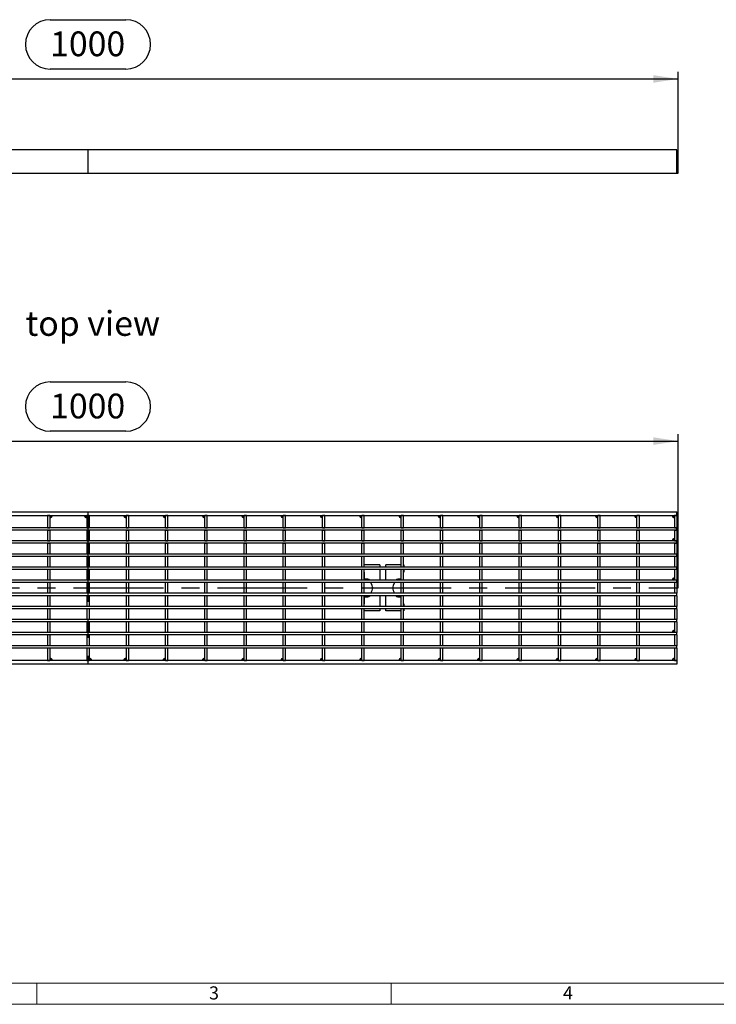
# Model space of a CAD drawing. Units: millimetres. Extents: x 42 to 2478, y 42 to 1740.
# Drawn here: x 645 to 1236, y 42 to 877 of the extents above; entities that cross this region are included whole.
import ezdxf

# ---------------------------------------------------------------- set-up
doc = ezdxf.new("R2010")
doc.units = ezdxf.units.MM
doc.header["$LTSCALE"] = 6
doc.linetypes.add('CENTERX2', pattern=[20.32, 12.7, -2.54, 2.54, -2.54])
for name, color, linetype in [('HAURATON_CENTERLINE', 60, 'CENTERX2'), ('HAURATON_DIMENSIONING', 1, 'Continuous'), ('HAURATON_FRAME_LOGO', 1, 'Continuous'), ('HAURATON_TEXT', 40, 'Continuous')]:
    doc.layers.add(name, color=color, linetype=linetype)
doc.layers.add('HAURATON_PRODUCT_CONTOUR', color=7, linetype='Continuous', lineweight=25)
doc.styles.add('SLDTEXTSTYLE1', font='GOTHIC.TTF', dxfattribs={"width": 0.913})
doc.styles.add('SLDTEXTSTYLE2', font='ARIAL.TTF', dxfattribs={"width": 0.948})
doc.dimstyles.new('SLDDIMSTYLE0', dxfattribs={"dimtxt": 21, "dimasz": 21, "dimexe": 0, "dimexo": 0.0625, "dimgap": 5.25, "dimtad": 1, "dimdec": 0, "dimrnd": 1e-09, "dimzin": 12, "dimdsep": 46, "dimtxsty": 'SLDTEXTSTYLE2', "dimsah": 1, "dimcen": 0.09, "dimadec": 0, "dimazin": 3, "dimtfac": 1, "dimtdec": 0, "dimtofl": 0, "dimtmove": 0, "dimatfit": 3, "dimfxl": 1, "dimfrac": 2, "dimtolj": 1, "dimtzin": 12, "dimarcsym": 0})

# ---------------------------------------------------------------- blocks, each defined once
blk = doc.blocks.new('_D')
at = {"layer": 'HAURATON_DIMENSIONING'}
for p, q in [((671.15, 876.69), (735.32, 876.69)), ((735.32, 834.83), (671.15, 834.83)), ((203.23, 746.46), (203.23, 832.46)), ((203.23, 826.46), (1203.23, 826.46)), ((1203.23, 746.46), (1203.23, 832.46))]:
    blk.add_line(p, q, dxfattribs=at)
for centre, start, end in [((671.15, 855.76), 90, 270), ((735.32, 855.76), 270, 90)]:
    blk.add_arc(centre, 20.93, start, end, dxfattribs=at)
for points in [[(203.23, 826.46), (224.23, 823.23), (224.23, 829.69)], [(1203.23, 826.46), (1182.23, 829.69), (1182.23, 823.23)]]:
    blk.add_solid(points, dxfattribs=at)
at = {"layer": 'HAURATON_DIMENSIONING', "insert": (671.15, 866.72), "char_height": 21, "attachment_point": 1, "style": 'SLDTEXTSTYLE2'}
blk.add_mtext('1000', dxfattribs=at)
blk = doc.blocks.new('_D_1')
at = {"layer": 'HAURATON_DIMENSIONING'}
for p, q in [((671.15, 569.67), (735.32, 569.67)), ((735.32, 527.82), (671.15, 527.82)), ((203.23, 394.95), (203.23, 525.45)), ((203.23, 519.45), (1203.23, 519.45)), ((1203.23, 394.95), (1203.23, 525.45))]:
    blk.add_line(p, q, dxfattribs=at)
for centre, start, end in [((671.15, 548.75), 90, 270), ((735.32, 548.75), 270, 90)]:
    blk.add_arc(centre, 20.93, start, end, dxfattribs=at)
for points in [[(203.23, 519.45), (224.23, 516.22), (224.23, 522.68)], [(1203.23, 519.45), (1182.23, 522.68), (1182.23, 516.22)]]:
    blk.add_solid(points, dxfattribs=at)
at = {"layer": 'HAURATON_DIMENSIONING', "insert": (671.15, 559.7), "char_height": 21, "attachment_point": 1, "style": 'SLDTEXTSTYLE2'}
blk.add_mtext('1000', dxfattribs=at)

msp = doc.modelspace()

# ---------------------------------------------------------------- linework, layer by layer
at = {"layer": 'HAURATON_CENTERLINE'}
for p, q in [((703.23, 766.46), (703.23, 746.46)), ((203.23, 746.46), (1203.23, 746.46)), ((703.23, 459.45), (703.23, 330.45)), ((203.23, 394.95), (1203.23, 394.95))]:
    msp.add_line(p, q, dxfattribs=at)
at = {"layer": 'HAURATON_FRAME_LOGO', "lineweight": 18}
for p, q in [((60, 60), (1338, 60)), ((660, 60), (660, 42)), ((960, 42), (960, 60)), ((42, 42), (1366.8, 42))]:
    msp.add_line(p, q, dxfattribs=at)
at = {"layer": 'HAURATON_PRODUCT_CONTOUR'}
for p, q in [((1202.23, 766.46), (204.23, 766.46)), ((1202.23, 746.46), (1202.23, 766.46)), ((204.23, 746.46), (1202.23, 746.46)), ((204.23, 459.45), (1202.23, 459.45)), ((1202.23, 456.45), (1202.23, 459.45)), ((204.23, 456.45), (1202.23, 456.45)), ((670.93, 456.45), (668.93, 456.45)), ((668.93, 456.45), (668.93, 445.89)), ((670.93, 456.45), (670.93, 445.89)), ((704.23, 456.45), (702.23, 456.45)), ((702.23, 456.45), (702.23, 445.89)), ((704.23, 456.45), (704.23, 445.89)), ((737.53, 456.45), (735.53, 456.45)), ((735.53, 456.45), (735.53, 445.89)), ((737.53, 456.45), (737.53, 445.89)), ((770.83, 456.45), (768.83, 456.45)), ((768.83, 445.89), (768.83, 456.45)), ((770.83, 445.89), (770.83, 456.45)), ((802.13, 445.89), (802.13, 456.45)), ((804.13, 456.45), (802.13, 456.45)), ((804.13, 445.89), (804.13, 456.45)), ((837.43, 456.45), (835.43, 456.45)), ((835.43, 445.89), (835.43, 456.45)), ((837.43, 445.89), (837.43, 456.45)), ((868.73, 445.89), (868.73, 456.45)), ((870.73, 456.45), (868.73, 456.45)), ((870.73, 445.89), (870.73, 456.45)), ((902.03, 445.89), (902.03, 456.45)), ((904.03, 456.45), (902.03, 456.45)), ((904.03, 445.89), (904.03, 456.45)), ((937.33, 456.45), (935.33, 456.45)), ((935.33, 445.89), (935.33, 456.45)), ((937.33, 445.89), (937.33, 456.45)), ((970.63, 456.45), (968.63, 456.45)), ((968.63, 445.89), (968.63, 456.45)), ((970.63, 445.89), (970.63, 456.45)), ((1003.93, 456.45), (1001.93, 456.45)), ((1001.93, 445.89), (1001.93, 456.45)), ((1003.93, 445.89), (1003.93, 456.45)), ((1037.23, 456.45), (1035.23, 456.45)), ((1035.23, 445.89), (1035.23, 456.45)), ((1037.23, 445.89), (1037.23, 456.45)), ((1070.53, 456.45), (1068.53, 456.45)), ((1068.53, 445.89), (1068.53, 456.45)), ((1070.53, 445.89), (1070.53, 456.45)), ((1103.83, 456.45), (1101.83, 456.45)), ((1101.83, 445.89), (1101.83, 456.45)), ((1103.83, 445.89), (1103.83, 456.45)), ((1135.13, 445.89), (1135.13, 456.45)), ((1137.13, 456.45), (1135.13, 456.45)), ((1137.13, 445.89), (1137.13, 456.45)), ((1170.43, 456.45), (1168.43, 456.45)), ((1168.43, 445.89), (1168.43, 456.45)), ((1170.43, 445.89), (1170.43, 456.45)), ((1202.23, 456.45), (1200.23, 456.45)), ((1200.23, 456.45), (1200.23, 445.89)), ((1202.23, 456.45), (1202.23, 445.89)), ((1202.23, 445.89), (204.23, 445.89)), ((1202.23, 443.89), (204.23, 443.89)), ((668.93, 445.89), (670.93, 445.89)), ((668.93, 443.89), (670.93, 443.89)), ((668.93, 443.89), (668.93, 434.79)), ((670.93, 443.89), (670.93, 434.79)), ((702.23, 445.89), (704.23, 445.89)), ((702.23, 443.89), (704.23, 443.89)), ((702.23, 443.89), (702.23, 434.79)), ((704.23, 443.89), (704.23, 434.79)), ((735.53, 445.89), (737.53, 445.89)), ((735.53, 443.89), (737.53, 443.89)), ((735.53, 443.89), (735.53, 434.79)), ((737.53, 443.89), (737.53, 434.79)), ((768.83, 445.89), (770.83, 445.89)), ((768.83, 443.89), (770.83, 443.89)), ((768.83, 434.79), (768.83, 443.89)), ((770.83, 434.79), (770.83, 443.89)), ((802.13, 445.89), (804.13, 445.89)), ((802.13, 443.89), (804.13, 443.89)), ((802.13, 434.79), (802.13, 443.89)), ((804.13, 434.79), (804.13, 443.89)), ((835.43, 445.89), (837.43, 445.89)), ((835.43, 443.89), (837.43, 443.89)), ((835.43, 434.79), (835.43, 443.89)), ((837.43, 434.79), (837.43, 443.89)), ((868.73, 445.89), (870.73, 445.89)), ((868.73, 443.89), (870.73, 443.89)), ((868.73, 434.79), (868.73, 443.89)), ((870.73, 434.79), (870.73, 443.89)), ((902.03, 445.89), (904.03, 445.89)), ((902.03, 443.89), (904.03, 443.89)), ((902.03, 434.79), (902.03, 443.89)), ((904.03, 434.79), (904.03, 443.89)), ((935.33, 445.89), (937.33, 445.89)), ((935.33, 443.89), (937.33, 443.89)), ((935.33, 434.79), (935.33, 443.89)), ((937.33, 434.79), (937.33, 443.89)), ((968.63, 445.89), (970.63, 445.89)), ((968.63, 443.89), (970.63, 443.89)), ((968.63, 434.79), (968.63, 443.89)), ((970.63, 434.79), (970.63, 443.89)), ((1001.93, 445.89), (1003.93, 445.89)), ((1001.93, 443.89), (1003.93, 443.89)), ((1001.93, 434.79), (1001.93, 443.89)), ((1003.93, 434.79), (1003.93, 443.89)), ((1035.23, 445.89), (1037.23, 445.89)), ((1035.23, 443.89), (1037.23, 443.89)), ((1035.23, 434.79), (1035.23, 443.89)), ((1037.23, 434.79), (1037.23, 443.89)), ((1068.53, 445.89), (1070.53, 445.89)), ((1068.53, 443.89), (1070.53, 443.89)), ((1068.53, 434.79), (1068.53, 443.89)), ((1070.53, 434.79), (1070.53, 443.89)), ((1101.83, 445.89), (1103.83, 445.89)), ((1101.83, 443.89), (1103.83, 443.89)), ((1101.83, 434.79), (1101.83, 443.89)), ((1103.83, 434.79), (1103.83, 443.89)), ((1135.13, 445.89), (1137.13, 445.89)), ((1135.13, 443.89), (1137.13, 443.89)), ((1135.13, 434.79), (1135.13, 443.89)), ((1137.13, 434.79), (1137.13, 443.89)), ((1168.43, 445.89), (1170.43, 445.89)), ((1168.43, 443.89), (1170.43, 443.89)), ((1168.43, 434.79), (1168.43, 443.89)), ((1170.43, 434.79), (1170.43, 443.89)), ((1200.23, 445.89), (1202.23, 445.89)), ((1200.23, 443.89), (1202.23, 443.89)), ((1200.23, 443.89), (1200.23, 434.79)), ((1202.23, 443.89), (1202.23, 445.89)), ((1202.23, 443.89), (1202.23, 434.79)), ((1202.23, 434.79), (204.23, 434.79)), ((668.93, 434.79), (670.93, 434.79)), ((702.23, 434.79), (704.23, 434.79)), ((735.53, 434.79), (737.53, 434.79)), ((768.83, 434.79), (770.83, 434.79)), ((802.13, 434.79), (804.13, 434.79)), ((835.43, 434.79), (837.43, 434.79)), ((868.73, 434.79), (870.73, 434.79)), ((902.03, 434.79), (904.03, 434.79)), ((935.33, 434.79), (937.33, 434.79)), ((968.63, 434.79), (970.63, 434.79)), ((1001.93, 434.79), (1003.93, 434.79)), ((1035.23, 434.79), (1037.23, 434.79)), ((1068.53, 434.79), (1070.53, 434.79)), ((1101.83, 434.79), (1103.83, 434.79)), ((1135.13, 434.79), (1137.13, 434.79)), ((1168.43, 434.79), (1170.43, 434.79)), ((1200.23, 434.79), (1202.23, 434.79)), ((1202.23, 432.79), (1202.23, 434.79)), ((1202.23, 432.79), (204.23, 432.79)), ((668.93, 432.79), (670.93, 432.79)), ((668.93, 432.79), (668.93, 423.69)), ((670.93, 432.79), (670.93, 423.69)), ((702.23, 432.79), (704.23, 432.79)), ((702.23, 432.79), (702.23, 423.69)), ((704.23, 432.79), (704.23, 423.69)), ((735.53, 432.79), (737.53, 432.79)), ((735.53, 432.79), (735.53, 423.69)), ((737.53, 432.79), (737.53, 423.69)), ((768.83, 432.79), (770.83, 432.79)), ((768.83, 423.69), (768.83, 432.79)), ((770.83, 423.69), (770.83, 432.79)), ((802.13, 432.79), (804.13, 432.79)), ((802.13, 423.69), (802.13, 432.79)), ((804.13, 423.69), (804.13, 432.79)), ((835.43, 432.79), (837.43, 432.79)), ((835.43, 423.69), (835.43, 432.79)), ((837.43, 423.69), (837.43, 432.79)), ((868.73, 432.79), (870.73, 432.79)), ((868.73, 423.69), (868.73, 432.79)), ((870.73, 423.69), (870.73, 432.79)), ((902.03, 432.79), (904.03, 432.79)), ((902.03, 423.69), (902.03, 432.79)), ((904.03, 423.69), (904.03, 432.79)), ((935.33, 432.79), (937.33, 432.79)), ((935.33, 423.69), (935.33, 432.79)), ((937.33, 423.69), (937.33, 432.79)), ((968.63, 432.79), (970.63, 432.79)), ((968.63, 423.69), (968.63, 432.79)), ((970.63, 423.69), (970.63, 432.79)), ((1001.93, 432.79), (1003.93, 432.79)), ((1001.93, 423.69), (1001.93, 432.79)), ((1003.93, 423.69), (1003.93, 432.79)), ((1035.23, 432.79), (1037.23, 432.79)), ((1035.23, 423.69), (1035.23, 432.79)), ((1037.23, 423.69), (1037.23, 432.79)), ((1068.53, 432.79), (1070.53, 432.79)), ((1068.53, 423.69), (1068.53, 432.79)), ((1070.53, 423.69), (1070.53, 432.79)), ((1101.83, 432.79), (1103.83, 432.79)), ((1101.83, 423.69), (1101.83, 432.79)), ((1103.83, 423.69), (1103.83, 432.79)), ((1135.13, 432.79), (1137.13, 432.79)), ((1135.13, 423.69), (1135.13, 432.79)), ((1137.13, 423.69), (1137.13, 432.79)), ((1168.43, 432.79), (1170.43, 432.79)), ((1168.43, 423.69), (1168.43, 432.79)), ((1170.43, 423.69), (1170.43, 432.79)), ((1200.23, 432.79), (1202.23, 432.79)), ((1200.23, 432.79), (1200.23, 423.69)), ((1202.23, 432.79), (1202.23, 423.69)), ((1202.23, 423.69), (204.23, 423.69)), ((1202.23, 421.69), (204.23, 421.69)), ((670.93, 423.69), (668.93, 423.69)), ((670.93, 421.69), (668.93, 421.69)), ((668.93, 421.69), (668.93, 412.6)), ((670.93, 421.69), (670.93, 412.6)), ((704.23, 423.69), (702.23, 423.69)), ((704.23, 421.69), (702.23, 421.69)), ((702.23, 421.69), (702.23, 412.6)), ((704.23, 421.69), (704.23, 412.6)), ((737.53, 423.69), (735.53, 423.69)), ((737.53, 421.69), (735.53, 421.69)), ((735.53, 421.69), (735.53, 412.6)), ((737.53, 421.69), (737.53, 412.6)), ((770.83, 423.69), (768.83, 423.69)), ((770.83, 421.69), (768.83, 421.69)), ((768.83, 412.6), (768.83, 421.69)), ((770.83, 412.6), (770.83, 421.69)), ((804.13, 423.69), (802.13, 423.69)), ((804.13, 421.69), (802.13, 421.69)), ((802.13, 412.6), (802.13, 421.69)), ((804.13, 412.6), (804.13, 421.69)), ((837.43, 423.69), (835.43, 423.69)), ((837.43, 421.69), (835.43, 421.69)), ((835.43, 412.6), (835.43, 421.69)), ((837.43, 412.6), (837.43, 421.69)), ((870.73, 423.69), (868.73, 423.69)), ((870.73, 421.69), (868.73, 421.69)), ((868.73, 412.6), (868.73, 421.69)), ((870.73, 412.6), (870.73, 421.69)), ((904.03, 423.69), (902.03, 423.69)), ((904.03, 421.69), (902.03, 421.69)), ((902.03, 412.6), (902.03, 421.69)), ((904.03, 412.6), (904.03, 421.69)), ((937.33, 423.69), (935.33, 423.69)), ((937.33, 421.69), (935.33, 421.69)), ((935.33, 412.6), (935.33, 421.69)), ((937.33, 412.6), (937.33, 421.69)), ((970.63, 423.69), (968.63, 423.69)), ((970.63, 421.69), (968.63, 421.69)), ((968.63, 412.6), (968.63, 421.69)), ((970.63, 412.6), (970.63, 421.69)), ((1003.93, 423.69), (1001.93, 423.69)), ((1003.93, 421.69), (1001.93, 421.69)), ((1001.93, 412.6), (1001.93, 421.69)), ((1003.93, 412.6), (1003.93, 421.69)), ((1037.23, 423.69), (1035.23, 423.69)), ((1037.23, 421.69), (1035.23, 421.69)), ((1035.23, 412.6), (1035.23, 421.69)), ((1037.23, 412.6), (1037.23, 421.69)), ((1070.53, 423.69), (1068.53, 423.69)), ((1070.53, 421.69), (1068.53, 421.69)), ((1068.53, 412.6), (1068.53, 421.69)), ((1070.53, 412.6), (1070.53, 421.69)), ((1103.83, 423.69), (1101.83, 423.69)), ((1103.83, 421.69), (1101.83, 421.69)), ((1101.83, 412.6), (1101.83, 421.69)), ((1103.83, 412.6), (1103.83, 421.69)), ((1137.13, 423.69), (1135.13, 423.69)), ((1137.13, 421.69), (1135.13, 421.69)), ((1135.13, 412.6), (1135.13, 421.69)), ((1137.13, 412.6), (1137.13, 421.69)), ((1170.43, 423.69), (1168.43, 423.69)), ((1170.43, 421.69), (1168.43, 421.69)), ((1168.43, 412.6), (1168.43, 421.69)), ((1170.43, 412.6), (1170.43, 421.69)), ((1202.23, 423.69), (1200.23, 423.69)), ((1202.23, 421.69), (1200.23, 421.69)), ((1200.23, 421.69), (1200.23, 412.6)), ((1202.23, 421.69), (1202.23, 423.69)), ((1202.23, 421.69), (1202.23, 412.6)), ((1202.23, 412.6), (204.23, 412.6)), ((1202.23, 410.6), (204.23, 410.6)), ((670.93, 412.6), (668.93, 412.6)), ((670.93, 410.6), (668.93, 410.6)), ((668.93, 410.6), (668.93, 401.5)), ((670.93, 410.6), (670.93, 401.5)), ((704.23, 412.6), (702.23, 412.6)), ((704.23, 410.6), (702.23, 410.6)), ((702.23, 410.6), (702.23, 401.5)), ((704.23, 410.6), (704.23, 401.5)), ((737.53, 412.6), (735.53, 412.6)), ((737.53, 410.6), (735.53, 410.6)), ((735.53, 410.6), (735.53, 401.5)), ((737.53, 410.6), (737.53, 401.5)), ((770.83, 412.6), (768.83, 412.6)), ((770.83, 410.6), (768.83, 410.6)), ((768.83, 401.5), (768.83, 410.6)), ((770.83, 401.5), (770.83, 410.6)), ((804.13, 412.6), (802.13, 412.6)), ((804.13, 410.6), (802.13, 410.6)), ((802.13, 401.5), (802.13, 410.6)), ((804.13, 401.5), (804.13, 410.6)), ((837.43, 412.6), (835.43, 412.6)), ((837.43, 410.6), (835.43, 410.6)), ((835.43, 401.5), (835.43, 410.6)), ((837.43, 401.5), (837.43, 410.6)), ((870.73, 412.6), (868.73, 412.6)), ((870.73, 410.6), (868.73, 410.6)), ((868.73, 401.5), (868.73, 410.6)), ((870.73, 401.5), (870.73, 410.6)), ((904.03, 412.6), (902.03, 412.6)), ((904.03, 410.6), (902.03, 410.6)), ((902.03, 401.5), (902.03, 410.6)), ((904.03, 401.5), (904.03, 410.6)), ((934.98, 414.45), (934.98, 412.6)), ((935.33, 414.45), (934.98, 414.45)), ((934.98, 410.6), (934.98, 408.45)), ((937.33, 412.6), (935.33, 412.6)), ((937.33, 410.6), (935.33, 410.6)), ((935.33, 401.5), (935.33, 410.6)), ((950.48, 414.45), (937.33, 414.45)), ((937.33, 401.5), (937.33, 410.6)), ((950.48, 414.45), (950.48, 412.6)), ((950.48, 410.6), (950.48, 402.45)), ((955.48, 412.6), (955.48, 414.45)), ((968.63, 414.45), (955.48, 414.45)), ((955.48, 402.45), (955.48, 410.6)), ((970.63, 412.6), (968.63, 412.6)), ((970.63, 410.6), (968.63, 410.6)), ((968.63, 401.5), (968.63, 410.6)), ((970.98, 414.45), (970.63, 414.45)), ((970.63, 401.5), (970.63, 410.6)), ((970.98, 414.45), (970.98, 412.6)), ((970.98, 410.6), (970.98, 408.45)), ((1003.93, 412.6), (1001.93, 412.6)), ((1003.93, 410.6), (1001.93, 410.6)), ((1001.93, 401.5), (1001.93, 410.6)), ((1003.93, 401.5), (1003.93, 410.6)), ((1037.23, 412.6), (1035.23, 412.6)), ((1037.23, 410.6), (1035.23, 410.6)), ((1035.23, 401.5), (1035.23, 410.6)), ((1037.23, 401.5), (1037.23, 410.6)), ((1070.53, 412.6), (1068.53, 412.6)), ((1070.53, 410.6), (1068.53, 410.6)), ((1068.53, 401.5), (1068.53, 410.6)), ((1070.53, 401.5), (1070.53, 410.6)), ((1103.83, 412.6), (1101.83, 412.6)), ((1103.83, 410.6), (1101.83, 410.6)), ((1101.83, 401.5), (1101.83, 410.6)), ((1103.83, 401.5), (1103.83, 410.6)), ((1137.13, 412.6), (1135.13, 412.6)), ((1137.13, 410.6), (1135.13, 410.6)), ((1135.13, 401.5), (1135.13, 410.6)), ((1137.13, 401.5), (1137.13, 410.6)), ((1170.43, 412.6), (1168.43, 412.6)), ((1170.43, 410.6), (1168.43, 410.6)), ((1168.43, 401.5), (1168.43, 410.6)), ((1170.43, 401.5), (1170.43, 410.6)), ((1202.23, 412.6), (1200.23, 412.6)), ((1202.23, 410.6), (1200.23, 410.6)), ((1200.23, 410.6), (1200.23, 401.5)), ((1202.23, 410.6), (1202.23, 412.6)), ((1202.23, 410.6), (1202.23, 401.5)), ((1202.23, 401.5), (204.23, 401.5)), ((670.93, 401.5), (668.93, 401.5)), ((704.23, 401.5), (702.23, 401.5)), ((737.53, 401.5), (735.53, 401.5)), ((770.83, 401.5), (768.83, 401.5)), ((804.13, 401.5), (802.13, 401.5)), ((837.43, 401.5), (835.43, 401.5)), ((870.73, 401.5), (868.73, 401.5)), ((904.03, 401.5), (902.03, 401.5)), ((935.33, 408.45), (934.98, 408.45)), ((937.33, 401.5), (935.33, 401.5)), ((937.48, 408.45), (937.33, 408.45)), ((937.48, 402.45), (937.48, 408.45)), ((940.23, 402.45), (937.48, 402.45)), ((950.48, 402.45), (950.67, 401.5)), ((955.3, 401.5), (955.48, 402.45)), ((968.48, 402.45), (965.74, 402.45)), ((968.63, 408.45), (968.48, 408.45)), ((968.48, 402.45), (968.48, 408.45)), ((968.48, 405.71), (968.51, 405.71)), ((968.63, 405.71), (968.51, 405.71)), ((970.63, 401.5), (968.63, 401.5)), ((970.98, 408.45), (970.63, 408.45)), ((1003.93, 401.5), (1001.93, 401.5)), ((1037.23, 401.5), (1035.23, 401.5)), ((1070.53, 401.5), (1068.53, 401.5)), ((1103.83, 401.5), (1101.83, 401.5)), ((1137.13, 401.5), (1135.13, 401.5)), ((1170.43, 401.5), (1168.43, 401.5)), ((1202.23, 401.5), (1200.23, 401.5)), ((1202.23, 399.5), (1202.23, 401.5)), ((1202.23, 399.5), (204.23, 399.5)), ((670.93, 399.5), (668.93, 399.5)), ((668.93, 399.5), (668.93, 390.4)), ((670.93, 399.5), (670.93, 390.4)), ((704.23, 399.5), (702.23, 399.5)), ((702.23, 399.5), (702.23, 390.4)), ((704.23, 399.5), (704.23, 390.4)), ((737.53, 399.5), (735.53, 399.5)), ((735.53, 399.5), (735.53, 390.4)), ((737.53, 399.5), (737.53, 390.4)), ((770.83, 399.5), (768.83, 399.5)), ((768.83, 390.4), (768.83, 399.5)), ((770.83, 390.4), (770.83, 399.5)), ((804.13, 399.5), (802.13, 399.5)), ((802.13, 390.4), (802.13, 399.5)), ((804.13, 390.4), (804.13, 399.5)), ((837.43, 399.5), (835.43, 399.5)), ((835.43, 390.4), (835.43, 399.5)), ((837.43, 390.4), (837.43, 399.5)), ((870.73, 399.5), (868.73, 399.5)), ((868.73, 390.4), (868.73, 399.5)), ((870.73, 390.4), (870.73, 399.5)), ((904.03, 399.5), (902.03, 399.5)), ((902.03, 390.4), (902.03, 399.5)), ((904.03, 390.4), (904.03, 399.5)), ((937.33, 399.5), (935.33, 399.5)), ((935.33, 390.4), (935.33, 399.5)), ((937.33, 390.4), (937.33, 399.5)), ((944.02, 397.06), (942.88, 399.5)), ((942.88, 390.4), (944.02, 392.84)), ((963.09, 399.5), (961.95, 397.06)), ((961.95, 392.84), (963.09, 390.4)), ((970.63, 399.5), (968.63, 399.5)), ((968.63, 390.4), (968.63, 399.5)), ((970.63, 390.4), (970.63, 399.5)), ((1003.93, 399.5), (1001.93, 399.5)), ((1001.93, 390.4), (1001.93, 399.5)), ((1003.93, 390.4), (1003.93, 399.5)), ((1037.23, 399.5), (1035.23, 399.5)), ((1035.23, 390.4), (1035.23, 399.5)), ((1037.23, 390.4), (1037.23, 399.5)), ((1070.53, 399.5), (1068.53, 399.5)), ((1068.53, 390.4), (1068.53, 399.5)), ((1070.53, 390.4), (1070.53, 399.5)), ((1103.83, 399.5), (1101.83, 399.5)), ((1101.83, 390.4), (1101.83, 399.5)), ((1103.83, 390.4), (1103.83, 399.5)), ((1137.13, 399.5), (1135.13, 399.5)), ((1135.13, 390.4), (1135.13, 399.5)), ((1137.13, 390.4), (1137.13, 399.5)), ((1170.43, 399.5), (1168.43, 399.5)), ((1168.43, 390.4), (1168.43, 399.5)), ((1170.43, 390.4), (1170.43, 399.5)), ((1202.23, 399.5), (1200.23, 399.5)), ((1200.23, 399.5), (1200.23, 390.4)), ((1202.23, 399.5), (1202.23, 390.4)), ((1202.23, 390.4), (204.23, 390.4)), ((1202.23, 388.4), (204.23, 388.4)), ((670.93, 390.4), (668.93, 390.4)), ((670.93, 388.4), (668.93, 388.4)), ((668.93, 388.4), (668.93, 379.3)), ((670.93, 388.4), (670.93, 379.3)), ((704.23, 390.4), (702.23, 390.4)), ((704.23, 388.4), (702.23, 388.4)), ((702.23, 388.4), (702.23, 379.3)), ((704.23, 388.4), (704.23, 379.3)), ((737.53, 390.4), (735.53, 390.4)), ((737.53, 388.4), (735.53, 388.4)), ((735.53, 388.4), (735.53, 379.3)), ((737.53, 388.4), (737.53, 379.3)), ((770.83, 390.4), (768.83, 390.4)), ((770.83, 388.4), (768.83, 388.4)), ((768.83, 379.3), (768.83, 388.4)), ((770.83, 379.3), (770.83, 388.4)), ((804.13, 390.4), (802.13, 390.4)), ((804.13, 388.4), (802.13, 388.4)), ((802.13, 379.3), (802.13, 388.4)), ((804.13, 379.3), (804.13, 388.4)), ((837.43, 390.4), (835.43, 390.4)), ((837.43, 388.4), (835.43, 388.4)), ((835.43, 379.3), (835.43, 388.4)), ((837.43, 379.3), (837.43, 388.4)), ((870.73, 390.4), (868.73, 390.4)), ((870.73, 388.4), (868.73, 388.4)), ((868.73, 379.3), (868.73, 388.4)), ((870.73, 379.3), (870.73, 388.4)), ((904.03, 390.4), (902.03, 390.4)), ((904.03, 388.4), (902.03, 388.4)), ((902.03, 379.3), (902.03, 388.4)), ((904.03, 379.3), (904.03, 388.4)), ((937.33, 390.4), (935.33, 390.4)), ((937.33, 388.4), (935.33, 388.4)), ((935.33, 379.3), (935.33, 388.4)), ((937.33, 379.3), (937.33, 388.4)), ((937.33, 384.19), (937.46, 384.19)), ((937.46, 384.19), (937.48, 384.19)), ((937.48, 381.45), (937.48, 387.45)), ((937.48, 387.45), (940.23, 387.45)), ((950.67, 388.4), (950.48, 387.45)), ((950.48, 387.45), (950.48, 379.3)), ((955.48, 387.45), (955.3, 388.4)), ((955.48, 379.3), (955.48, 387.45)), ((965.74, 387.45), (968.48, 387.45)), ((968.48, 381.45), (968.48, 387.45)), ((970.63, 390.4), (968.63, 390.4)), ((970.63, 388.4), (968.63, 388.4)), ((968.63, 379.3), (968.63, 388.4)), ((970.63, 379.3), (970.63, 388.4)), ((1003.93, 390.4), (1001.93, 390.4)), ((1003.93, 388.4), (1001.93, 388.4)), ((1001.93, 379.3), (1001.93, 388.4)), ((1003.93, 379.3), (1003.93, 388.4)), ((1037.23, 390.4), (1035.23, 390.4)), ((1037.23, 388.4), (1035.23, 388.4)), ((1035.23, 379.3), (1035.23, 388.4)), ((1037.23, 379.3), (1037.23, 388.4)), ((1070.53, 390.4), (1068.53, 390.4)), ((1070.53, 388.4), (1068.53, 388.4)), ((1068.53, 379.3), (1068.53, 388.4)), ((1070.53, 379.3), (1070.53, 388.4)), ((1103.83, 390.4), (1101.83, 390.4)), ((1103.83, 388.4), (1101.83, 388.4)), ((1101.83, 379.3), (1101.83, 388.4)), ((1103.83, 379.3), (1103.83, 388.4)), ((1137.13, 390.4), (1135.13, 390.4)), ((1137.13, 388.4), (1135.13, 388.4)), ((1135.13, 379.3), (1135.13, 388.4)), ((1137.13, 379.3), (1137.13, 388.4)), ((1170.43, 390.4), (1168.43, 390.4)), ((1170.43, 388.4), (1168.43, 388.4)), ((1168.43, 379.3), (1168.43, 388.4)), ((1170.43, 379.3), (1170.43, 388.4)), ((1202.23, 390.4), (1200.23, 390.4)), ((1202.23, 388.4), (1200.23, 388.4)), ((1200.23, 388.4), (1200.23, 379.3)), ((1202.23, 388.4), (1202.23, 390.4)), ((1202.23, 388.4), (1202.23, 379.3)), ((1202.23, 379.3), (204.23, 379.3)), ((1202.23, 377.3), (204.23, 377.3)), ((670.93, 379.3), (668.93, 379.3)), ((670.93, 377.3), (668.93, 377.3)), ((668.93, 377.3), (668.93, 368.2)), ((670.93, 377.3), (670.93, 368.2)), ((704.23, 379.3), (702.23, 379.3)), ((704.23, 377.3), (702.23, 377.3)), ((702.23, 377.3), (702.23, 368.2)), ((704.23, 377.3), (704.23, 368.2)), ((737.53, 379.3), (735.53, 379.3)), ((737.53, 377.3), (735.53, 377.3)), ((735.53, 377.3), (735.53, 368.2)), ((737.53, 377.3), (737.53, 368.2)), ((770.83, 379.3), (768.83, 379.3)), ((770.83, 377.3), (768.83, 377.3)), ((768.83, 368.2), (768.83, 377.3)), ((770.83, 368.2), (770.83, 377.3)), ((804.13, 379.3), (802.13, 379.3)), ((804.13, 377.3), (802.13, 377.3)), ((802.13, 368.2), (802.13, 377.3)), ((804.13, 368.2), (804.13, 377.3)), ((837.43, 379.3), (835.43, 379.3)), ((837.43, 377.3), (835.43, 377.3)), ((835.43, 368.2), (835.43, 377.3)), ((837.43, 368.2), (837.43, 377.3)), ((870.73, 379.3), (868.73, 379.3)), ((870.73, 377.3), (868.73, 377.3)), ((868.73, 368.2), (868.73, 377.3)), ((870.73, 368.2), (870.73, 377.3)), ((904.03, 379.3), (902.03, 379.3)), ((904.03, 377.3), (902.03, 377.3)), ((902.03, 368.2), (902.03, 377.3)), ((904.03, 368.2), (904.03, 377.3)), ((934.98, 381.45), (934.98, 379.3)), ((935.33, 381.45), (934.98, 381.45)), ((934.98, 377.3), (934.98, 375.45)), ((937.33, 379.3), (935.33, 379.3)), ((937.33, 377.3), (935.33, 377.3)), ((935.33, 368.2), (935.33, 377.3)), ((937.48, 381.45), (937.33, 381.45)), ((937.33, 368.2), (937.33, 377.3)), ((950.48, 377.3), (950.48, 375.45)), ((955.48, 375.45), (955.48, 377.3)), ((968.63, 381.45), (968.48, 381.45)), ((970.63, 379.3), (968.63, 379.3)), ((970.63, 377.3), (968.63, 377.3)), ((968.63, 368.2), (968.63, 377.3)), ((970.98, 381.45), (970.63, 381.45)), ((970.63, 368.2), (970.63, 377.3)), ((970.98, 381.45), (970.98, 379.3)), ((970.98, 377.3), (970.98, 375.45)), ((1003.93, 379.3), (1001.93, 379.3)), ((1003.93, 377.3), (1001.93, 377.3)), ((1001.93, 368.2), (1001.93, 377.3)), ((1003.93, 368.2), (1003.93, 377.3)), ((1037.23, 379.3), (1035.23, 379.3)), ((1037.23, 377.3), (1035.23, 377.3)), ((1035.23, 368.2), (1035.23, 377.3)), ((1037.23, 368.2), (1037.23, 377.3)), ((1070.53, 379.3), (1068.53, 379.3)), ((1070.53, 377.3), (1068.53, 377.3)), ((1068.53, 368.2), (1068.53, 377.3)), ((1070.53, 368.2), (1070.53, 377.3)), ((1103.83, 379.3), (1101.83, 379.3)), ((1103.83, 377.3), (1101.83, 377.3)), ((1101.83, 368.2), (1101.83, 377.3)), ((1103.83, 368.2), (1103.83, 377.3)), ((1137.13, 379.3), (1135.13, 379.3)), ((1137.13, 377.3), (1135.13, 377.3)), ((1135.13, 368.2), (1135.13, 377.3)), ((1137.13, 368.2), (1137.13, 377.3)), ((1170.43, 379.3), (1168.43, 379.3)), ((1170.43, 377.3), (1168.43, 377.3)), ((1168.43, 368.2), (1168.43, 377.3)), ((1170.43, 368.2), (1170.43, 377.3)), ((1202.23, 379.3), (1200.23, 379.3)), ((1202.23, 377.3), (1200.23, 377.3)), ((1200.23, 377.3), (1200.23, 368.2)), ((1202.23, 377.3), (1202.23, 379.3)), ((1202.23, 377.3), (1202.23, 368.2)), ((1202.23, 368.2), (204.23, 368.2)), ((670.93, 368.2), (668.93, 368.2)), ((704.23, 368.2), (702.23, 368.2)), ((737.53, 368.2), (735.53, 368.2)), ((770.83, 368.2), (768.83, 368.2)), ((804.13, 368.2), (802.13, 368.2)), ((837.43, 368.2), (835.43, 368.2)), ((870.73, 368.2), (868.73, 368.2)), ((904.03, 368.2), (902.03, 368.2)), ((935.33, 375.45), (934.98, 375.45)), ((937.33, 368.2), (935.33, 368.2)), ((950.48, 375.45), (937.33, 375.45)), ((968.63, 375.45), (955.48, 375.45)), ((970.63, 368.2), (968.63, 368.2)), ((970.98, 375.45), (970.63, 375.45)), ((1003.93, 368.2), (1001.93, 368.2)), ((1037.23, 368.2), (1035.23, 368.2)), ((1070.53, 368.2), (1068.53, 368.2)), ((1103.83, 368.2), (1101.83, 368.2)), ((1137.13, 368.2), (1135.13, 368.2)), ((1170.43, 368.2), (1168.43, 368.2)), ((1202.23, 368.2), (1200.23, 368.2)), ((1202.23, 366.2), (1202.23, 368.2)), ((1202.23, 366.2), (204.23, 366.2)), ((670.93, 366.2), (668.93, 366.2)), ((668.93, 366.2), (668.93, 357.1)), ((670.93, 366.2), (670.93, 357.1)), ((704.23, 366.2), (702.23, 366.2)), ((702.23, 366.2), (702.23, 357.1)), ((704.23, 366.2), (704.23, 357.1)), ((737.53, 366.2), (735.53, 366.2)), ((735.53, 366.2), (735.53, 357.1)), ((737.53, 366.2), (737.53, 357.1)), ((770.83, 366.2), (768.83, 366.2)), ((768.83, 357.1), (768.83, 366.2)), ((770.83, 357.1), (770.83, 366.2)), ((804.13, 366.2), (802.13, 366.2)), ((802.13, 357.1), (802.13, 366.2)), ((804.13, 357.1), (804.13, 366.2)), ((837.43, 366.2), (835.43, 366.2)), ((835.43, 357.1), (835.43, 366.2)), ((837.43, 357.1), (837.43, 366.2)), ((870.73, 366.2), (868.73, 366.2)), ((868.73, 357.1), (868.73, 366.2)), ((870.73, 357.1), (870.73, 366.2)), ((904.03, 366.2), (902.03, 366.2)), ((902.03, 357.1), (902.03, 366.2)), ((904.03, 357.1), (904.03, 366.2)), ((937.33, 366.2), (935.33, 366.2)), ((935.33, 357.1), (935.33, 366.2)), ((937.33, 357.1), (937.33, 366.2)), ((970.63, 366.2), (968.63, 366.2)), ((968.63, 357.1), (968.63, 366.2)), ((970.63, 357.1), (970.63, 366.2)), ((1003.93, 366.2), (1001.93, 366.2)), ((1001.93, 357.1), (1001.93, 366.2)), ((1003.93, 357.1), (1003.93, 366.2)), ((1037.23, 366.2), (1035.23, 366.2)), ((1035.23, 357.1), (1035.23, 366.2)), ((1037.23, 357.1), (1037.23, 366.2)), ((1070.53, 366.2), (1068.53, 366.2)), ((1068.53, 357.1), (1068.53, 366.2)), ((1070.53, 357.1), (1070.53, 366.2)), ((1103.83, 366.2), (1101.83, 366.2)), ((1101.83, 357.1), (1101.83, 366.2)), ((1103.83, 357.1), (1103.83, 366.2)), ((1137.13, 366.2), (1135.13, 366.2)), ((1135.13, 357.1), (1135.13, 366.2)), ((1137.13, 357.1), (1137.13, 366.2)), ((1170.43, 366.2), (1168.43, 366.2)), ((1168.43, 357.1), (1168.43, 366.2)), ((1170.43, 357.1), (1170.43, 366.2)), ((1202.23, 366.2), (1200.23, 366.2)), ((1200.23, 366.2), (1200.23, 357.1)), ((1202.23, 366.2), (1202.23, 357.1)), ((1202.23, 357.1), (204.23, 357.1)), ((1202.23, 355.1), (204.23, 355.1)), ((670.93, 357.1), (668.93, 357.1)), ((670.93, 355.1), (668.93, 355.1)), ((668.93, 355.1), (668.93, 346)), ((670.93, 355.1), (670.93, 346)), ((704.23, 357.1), (702.23, 357.1)), ((704.23, 355.1), (702.23, 355.1)), ((702.23, 355.1), (702.23, 346)), ((704.23, 355.1), (704.23, 346)), ((737.53, 357.1), (735.53, 357.1)), ((737.53, 355.1), (735.53, 355.1)), ((735.53, 355.1), (735.53, 346)), ((737.53, 355.1), (737.53, 346)), ((770.83, 357.1), (768.83, 357.1)), ((770.83, 355.1), (768.83, 355.1)), ((768.83, 346), (768.83, 355.1)), ((770.83, 346), (770.83, 355.1)), ((804.13, 357.1), (802.13, 357.1)), ((804.13, 355.1), (802.13, 355.1)), ((802.13, 346), (802.13, 355.1)), ((804.13, 346), (804.13, 355.1)), ((837.43, 357.1), (835.43, 357.1)), ((837.43, 355.1), (835.43, 355.1)), ((835.43, 346), (835.43, 355.1)), ((837.43, 346), (837.43, 355.1)), ((870.73, 357.1), (868.73, 357.1)), ((870.73, 355.1), (868.73, 355.1)), ((868.73, 346), (868.73, 355.1)), ((870.73, 346), (870.73, 355.1)), ((904.03, 357.1), (902.03, 357.1)), ((904.03, 355.1), (902.03, 355.1)), ((902.03, 346), (902.03, 355.1)), ((904.03, 346), (904.03, 355.1)), ((937.33, 357.1), (935.33, 357.1)), ((937.33, 355.1), (935.33, 355.1)), ((935.33, 346), (935.33, 355.1)), ((937.33, 346), (937.33, 355.1)), ((970.63, 357.1), (968.63, 357.1)), ((970.63, 355.1), (968.63, 355.1)), ((968.63, 346), (968.63, 355.1)), ((970.63, 346), (970.63, 355.1)), ((1003.93, 357.1), (1001.93, 357.1)), ((1003.93, 355.1), (1001.93, 355.1)), ((1001.93, 346), (1001.93, 355.1)), ((1003.93, 346), (1003.93, 355.1)), ((1037.23, 357.1), (1035.23, 357.1)), ((1037.23, 355.1), (1035.23, 355.1)), ((1035.23, 346), (1035.23, 355.1)), ((1037.23, 346), (1037.23, 355.1)), ((1070.53, 357.1), (1068.53, 357.1)), ((1070.53, 355.1), (1068.53, 355.1)), ((1068.53, 346), (1068.53, 355.1)), ((1070.53, 346), (1070.53, 355.1)), ((1103.83, 357.1), (1101.83, 357.1)), ((1103.83, 355.1), (1101.83, 355.1)), ((1101.83, 346), (1101.83, 355.1)), ((1103.83, 346), (1103.83, 355.1)), ((1137.13, 357.1), (1135.13, 357.1)), ((1137.13, 355.1), (1135.13, 355.1)), ((1135.13, 346), (1135.13, 355.1)), ((1137.13, 346), (1137.13, 355.1)), ((1170.43, 357.1), (1168.43, 357.1)), ((1170.43, 355.1), (1168.43, 355.1)), ((1168.43, 346), (1168.43, 355.1)), ((1170.43, 346), (1170.43, 355.1)), ((1202.23, 357.1), (1200.23, 357.1)), ((1202.23, 355.1), (1200.23, 355.1)), ((1200.23, 355.1), (1200.23, 346)), ((1202.23, 355.1), (1202.23, 357.1)), ((1202.23, 355.1), (1202.23, 346)), ((1202.23, 346), (204.23, 346)), ((1202.23, 344), (204.23, 344)), ((670.93, 346), (668.93, 346)), ((670.93, 344), (668.93, 344)), ((668.93, 344), (668.93, 333.45)), ((670.93, 344), (670.93, 333.45)), ((704.23, 346), (702.23, 346)), ((704.23, 344), (702.23, 344)), ((702.23, 344), (702.23, 333.45)), ((704.23, 344), (704.23, 333.45)), ((737.53, 346), (735.53, 346)), ((737.53, 344), (735.53, 344)), ((735.53, 344), (735.53, 333.45)), ((737.53, 344), (737.53, 333.45)), ((770.83, 346), (768.83, 346)), ((770.83, 344), (768.83, 344)), ((768.83, 333.45), (768.83, 344)), ((770.83, 333.45), (770.83, 344)), ((804.13, 346), (802.13, 346)), ((804.13, 344), (802.13, 344)), ((802.13, 333.45), (802.13, 344)), ((804.13, 333.45), (804.13, 344)), ((837.43, 346), (835.43, 346)), ((837.43, 344), (835.43, 344)), ((835.43, 333.45), (835.43, 344)), ((837.43, 333.45), (837.43, 344)), ((870.73, 346), (868.73, 346)), ((870.73, 344), (868.73, 344)), ((868.73, 333.45), (868.73, 344)), ((870.73, 333.45), (870.73, 344)), ((904.03, 346), (902.03, 346)), ((904.03, 344), (902.03, 344)), ((902.03, 333.45), (902.03, 344)), ((904.03, 333.45), (904.03, 344)), ((937.33, 346), (935.33, 346)), ((937.33, 344), (935.33, 344)), ((935.33, 333.45), (935.33, 344)), ((937.33, 333.45), (937.33, 344)), ((970.63, 346), (968.63, 346)), ((970.63, 344), (968.63, 344)), ((968.63, 333.45), (968.63, 344)), ((970.63, 333.45), (970.63, 344)), ((1003.93, 346), (1001.93, 346)), ((1003.93, 344), (1001.93, 344)), ((1001.93, 333.45), (1001.93, 344)), ((1003.93, 333.45), (1003.93, 344)), ((1037.23, 346), (1035.23, 346)), ((1037.23, 344), (1035.23, 344)), ((1035.23, 333.45), (1035.23, 344)), ((1037.23, 333.45), (1037.23, 344)), ((1070.53, 346), (1068.53, 346)), ((1070.53, 344), (1068.53, 344)), ((1068.53, 333.45), (1068.53, 344)), ((1070.53, 333.45), (1070.53, 344)), ((1103.83, 346), (1101.83, 346)), ((1103.83, 344), (1101.83, 344)), ((1101.83, 333.45), (1101.83, 344)), ((1103.83, 333.45), (1103.83, 344)), ((1137.13, 346), (1135.13, 346)), ((1137.13, 344), (1135.13, 344)), ((1135.13, 333.45), (1135.13, 344)), ((1137.13, 333.45), (1137.13, 344)), ((1170.43, 346), (1168.43, 346)), ((1170.43, 344), (1168.43, 344)), ((1168.43, 333.45), (1168.43, 344)), ((1170.43, 333.45), (1170.43, 344)), ((1202.23, 346), (1200.23, 346)), ((1202.23, 344), (1200.23, 344)), ((1200.23, 344), (1200.23, 333.45)), ((1202.23, 344), (1202.23, 346)), ((1202.23, 344), (1202.23, 333.45)), ((1202.23, 333.45), (204.23, 333.45)), ((1202.23, 330.45), (204.23, 330.45)), ((668.93, 333.45), (670.93, 333.45)), ((702.23, 333.45), (704.23, 333.45)), ((735.53, 333.45), (737.53, 333.45)), ((768.83, 333.45), (770.83, 333.45)), ((802.13, 333.45), (804.13, 333.45)), ((835.43, 333.45), (837.43, 333.45)), ((868.73, 333.45), (870.73, 333.45)), ((902.03, 333.45), (904.03, 333.45)), ((935.33, 333.45), (937.33, 333.45)), ((968.63, 333.45), (970.63, 333.45)), ((1001.93, 333.45), (1003.93, 333.45)), ((1035.23, 333.45), (1037.23, 333.45)), ((1068.53, 333.45), (1070.53, 333.45)), ((1101.83, 333.45), (1103.83, 333.45)), ((1135.13, 333.45), (1137.13, 333.45)), ((1168.43, 333.45), (1170.43, 333.45)), ((1200.23, 333.45), (1202.23, 333.45)), ((1202.23, 333.45), (1202.23, 330.45))]:
    msp.add_line(p, q, dxfattribs=at)
for centre, radius, start, end in [((670.93, 456.45), 2, 270, 0), ((670.93, 456.45), 0.125, 270, 0), ((670.93, 456.45), 0.991, 270, 0), ((670.93, 456.45), 1.87, 270, 0), ((702.23, 456.45), 2, 180, 270), ((702.23, 456.45), 1.87, 180, 270), ((702.23, 456.45), 0.991, 180, 270), ((702.23, 456.45), 0.125, 180, 270), ((735.53, 456.45), 2, 180, 270), ((735.53, 456.45), 1.87, 180, 270), ((735.53, 456.45), 0.991, 180, 270), ((735.53, 456.45), 0.125, 180, 270), ((768.83, 456.45), 2, 180, 270), ((768.83, 456.45), 1.87, 180, 270), ((768.83, 456.45), 0.991, 180, 270), ((768.83, 456.45), 0.125, 180, 270), ((802.13, 456.45), 2, 180, 270), ((802.13, 456.45), 1.87, 180, 270), ((802.13, 456.45), 0.991, 180, 270), ((802.13, 456.45), 0.125, 180, 270), ((835.43, 456.45), 2, 180, 270), ((835.43, 456.45), 1.87, 180, 270), ((835.43, 456.45), 0.991, 180, 270), ((835.43, 456.45), 0.125, 180, 270), ((868.73, 456.45), 2, 180, 270), ((868.73, 456.45), 1.87, 180, 270), ((868.73, 456.45), 0.991, 180, 270), ((868.73, 456.45), 0.125, 180, 270), ((902.03, 456.45), 2, 180, 270), ((902.03, 456.45), 1.87, 180, 270), ((902.03, 456.45), 0.991, 180, 270), ((902.03, 456.45), 0.125, 180, 270), ((935.33, 456.45), 2, 180, 270), ((935.33, 456.45), 1.87, 180, 270), ((935.33, 456.45), 0.991, 180, 270), ((935.33, 456.45), 0.125, 180, 270), ((968.63, 456.45), 2, 180, 270), ((968.63, 456.45), 1.87, 180, 270), ((968.63, 456.45), 0.991, 180, 270), ((968.63, 456.45), 0.125, 180, 270), ((1001.93, 456.45), 2, 180, 270), ((1001.93, 456.45), 1.87, 180, 270), ((1001.93, 456.45), 0.991, 180, 270), ((1001.93, 456.45), 0.125, 180, 270), ((1035.23, 456.45), 2, 180, 270), ((1035.23, 456.45), 1.87, 180, 270), ((1035.23, 456.45), 0.991, 180, 270), ((1035.23, 456.45), 0.125, 180, 270), ((1068.53, 456.45), 2, 180, 270), ((1068.53, 456.45), 1.87, 180, 270), ((1068.53, 456.45), 0.991, 180, 270), ((1068.53, 456.45), 0.125, 180, 270), ((1101.83, 456.45), 2, 180, 270), ((1101.83, 456.45), 1.87, 180, 270), ((1101.83, 456.45), 0.991, 180, 270), ((1101.83, 456.45), 0.125, 180, 270), ((1135.13, 456.45), 2, 180, 270), ((1135.13, 456.45), 1.87, 180, 270), ((1135.13, 456.45), 0.991, 180, 270), ((1135.13, 456.45), 0.125, 180, 270), ((1168.43, 456.45), 2, 180, 270), ((1168.43, 456.45), 1.87, 180, 270), ((1168.43, 456.45), 0.991, 180, 270), ((1168.43, 456.45), 0.125, 180, 270), ((1200.23, 456.45), 2, 180, 270), ((1200.23, 456.45), 1.87, 180, 270), ((1200.23, 456.45), 0.991, 180, 270), ((1200.23, 456.45), 0.125, 180, 270), ((1200.23, 434.79), 2, 90, 180), ((1200.23, 434.79), 1.87, 90, 180), ((1200.23, 434.79), 0.991, 90, 180), ((1200.23, 434.79), 0.125, 90, 180), ((940.23, 400.45), 2, 31.6442, 90), ((965.74, 400.45), 2, 90, 148.3558), ((1200.23, 401.5), 2, 90, 180), ((1200.23, 401.5), 1.87, 90, 180), ((1200.23, 401.5), 0.991, 90, 180), ((1200.23, 401.5), 0.125, 90, 180), ((939.48, 394.95), 5, 335, 25), ((966.48, 394.95), 5, 155, 205), ((940.23, 389.45), 2, 270, 328.3558), ((965.74, 389.45), 2, 211.6442, 270), ((1200.23, 357.1), 2, 90, 180), ((1200.23, 357.1), 1.87, 90, 180), ((1200.23, 357.1), 0.991, 90, 180), ((1200.23, 357.1), 0.125, 90, 180), ((670.93, 333.45), 2, 0, 90), ((670.93, 333.45), 1.87, 0, 90), ((670.93, 333.45), 0.991, 0, 90), ((704.23, 333.45), 2, 0, 90), ((704.23, 333.45), 1.87, 0, 90), ((704.23, 333.45), 0.991, 0, 90), ((735.53, 333.45), 2, 90, 180), ((735.53, 333.45), 1.87, 90, 180), ((735.53, 333.45), 0.991, 90, 180), ((768.83, 333.45), 2, 90, 180), ((768.83, 333.45), 1.87, 90, 180), ((768.83, 333.45), 0.991, 90, 180), ((802.13, 333.45), 2, 90, 180), ((802.13, 333.45), 1.87, 90, 180), ((802.13, 333.45), 0.991, 90, 180), ((835.43, 333.45), 2, 90, 180), ((835.43, 333.45), 1.87, 90, 180), ((835.43, 333.45), 0.991, 90, 180), ((868.73, 333.45), 2, 90, 180), ((868.73, 333.45), 1.87, 90, 180), ((868.73, 333.45), 0.991, 90, 180), ((902.03, 333.45), 2, 90, 180), ((902.03, 333.45), 1.87, 90, 180), ((902.03, 333.45), 0.991, 90, 180), ((935.33, 333.45), 2, 90, 180), ((935.33, 333.45), 1.87, 90, 180), ((935.33, 333.45), 0.991, 90, 180), ((968.63, 333.45), 2, 90, 180), ((968.63, 333.45), 1.87, 90, 180), ((968.63, 333.45), 0.991, 90, 180), ((1001.93, 333.45), 2, 90, 180), ((1001.93, 333.45), 1.87, 90, 180), ((1001.93, 333.45), 0.991, 90, 180), ((1035.23, 333.45), 2, 90, 180), ((1035.23, 333.45), 1.87, 90, 180), ((1035.23, 333.45), 0.991, 90, 180), ((1068.53, 333.45), 2, 90, 180), ((1068.53, 333.45), 1.87, 90, 180), ((1068.53, 333.45), 0.991, 90, 180), ((1101.83, 333.45), 2, 90, 180), ((1101.83, 333.45), 1.87, 90, 180), ((1101.83, 333.45), 0.991, 90, 180), ((1135.13, 333.45), 2, 90, 180), ((1135.13, 333.45), 1.87, 90, 180), ((1135.13, 333.45), 0.991, 90, 180), ((1168.43, 333.45), 2, 90, 180), ((1168.43, 333.45), 1.87, 90, 180), ((1168.43, 333.45), 0.991, 90, 180), ((1200.23, 333.45), 2, 90, 180), ((1200.23, 333.45), 1.87, 90, 180), ((1200.23, 333.45), 0.991, 90, 180), ((670.93, 333.45), 0.125, 0, 90), ((704.23, 333.45), 0.125, 0, 90), ((735.53, 333.45), 0.125, 90, 180), ((768.83, 333.45), 0.125, 90, 180), ((802.13, 333.45), 0.125, 90, 180), ((835.43, 333.45), 0.125, 90, 180), ((868.73, 333.45), 0.125, 90, 180), ((902.03, 333.45), 0.125, 90, 180), ((935.33, 333.45), 0.125, 90, 180), ((968.63, 333.45), 0.125, 90, 180), ((1001.93, 333.45), 0.125, 90, 180), ((1035.23, 333.45), 0.125, 90, 180), ((1068.53, 333.45), 0.125, 90, 180), ((1101.83, 333.45), 0.125, 90, 180), ((1135.13, 333.45), 0.125, 90, 180), ((1168.43, 333.45), 0.125, 90, 180), ((1200.23, 333.45), 0.125, 90, 180)]:
    msp.add_arc(centre, radius, start, end, dxfattribs=at)

# ---------------------------------------------------------------- texts
at = {"layer": 'HAURATON_FRAME_LOGO', "char_height": 11.11, "attachment_point": 1, "style": 'SLDTEXTSTYLE1'}
for s, insert in [('3', (805.8, 57.21)), ('4', (1105.8, 57.21))]:
    msp.add_mtext(s, dxfattribs=dict(at, insert=insert))
at = {"layer": 'HAURATON_TEXT', "insert": (650.31, 629.69), "char_height": 21, "attachment_point": 1, "style": 'SLDTEXTSTYLE2'}
msp.add_mtext('top view', dxfattribs=at)

# ---------------------------------------------------------------- dimensions: what is measured, and where the dimension line sits
at = {"layer": 'HAURATON_DIMENSIONING'}
for base, p1, p2, picture, middle in [((1203.23, 826.46), (203.23, 746.46), (1203.23, 746.46), '_D', (703.23, 826.46)), ((1203.23, 519.45), (203.23, 394.95), (1203.23, 394.95), '_D_1', (703.23, 519.45))]:
    dim = msp.add_linear_dim(base=base, p1=p1, p2=p2, dimstyle='SLDDIMSTYLE0', dxfattribs=at)
    dim.commit()
    dim.dimension.update_dxf_attribs({"geometry": picture, "text_midpoint": middle, "dimtype": 160})

doc.saveas('drawing.dxf')
